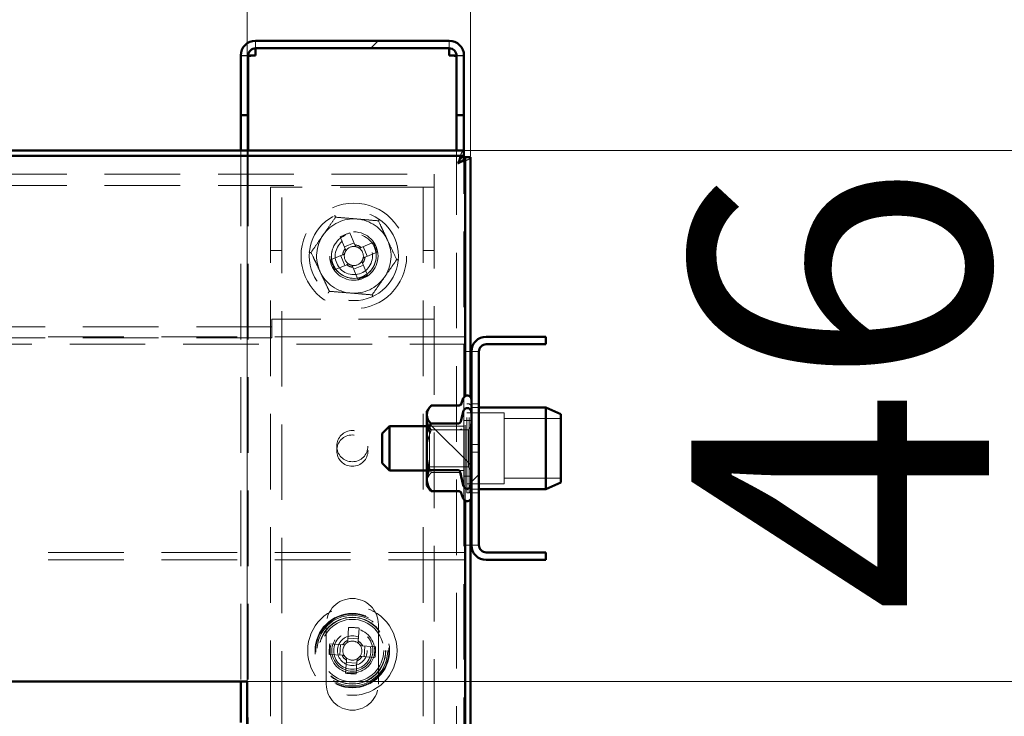
# Paper-space layout '3' of a CAD drawing. Units: millimetres. Extents: x 19 to 415, y -20 to 290.
# Drawn here: x 381 to 397, y 236 to 248 of the extents above; entities that cross this region are included whole.
import ezdxf

# ---------------------------------------------------------------- set-up
doc = ezdxf.new("R2010")
doc.units = ezdxf.units.MM
doc.linetypes.add('HIDDEN', pattern=[1.905, 1.27, -0.635])
doc.styles.add('SLDTEXTSTYLE1', font='TXT', dxfattribs={"width": 0.7})
doc.dimstyles.new('SLDDIMSTYLE0', dxfattribs={"dimtxt": 5, "dimasz": 4, "dimexe": 0, "dimexo": 0.0625, "dimgap": 1.25, "dimtad": 2, "dimdec": 0, "dimlfac": 8, "dimrnd": 1e-09, "dimzin": 12, "dimdsep": 46, "dimtxsty": 'SLDTEXTSTYLE1', "dimsah": 1, "dimcen": 0.09, "dimadec": 0, "dimazin": 3, "dimtfac": 1, "dimtdec": 3, "dimtofl": 0, "dimtmove": 0, "dimatfit": 3, "dimfxl": 0, "dimfrac": 2, "dimtolj": 1, "dimtzin": 12, "dimarcsym": 0})
doc.dimstyles.new('SLDDIMSTYLE1', dxfattribs={"dimtxt": 5, "dimasz": 4, "dimexe": 0, "dimexo": 0.0625, "dimgap": 1.25, "dimtad": 2, "dimdec": 0, "dimlfac": 8, "dimrnd": 1e-09, "dimzin": 12, "dimdsep": 46, "dimtxsty": 'SLDTEXTSTYLE1', "dimsah": 1, "dimcen": 0.09, "dimadec": 0, "dimazin": 3, "dimtfac": 1, "dimtdec": 3, "dimtmove": 0, "dimatfit": 0, "dimfxl": 0, "dimfrac": 2, "dimtolj": 1, "dimtzin": 12, "dimarcsym": 0})

# ---------------------------------------------------------------- blocks, each defined once
blk = doc.blocks.new('_D_66')
at = {"color": 7, "linetype": 'Continuous', "lineweight": 0}
for p, q in [((328.407, 245.554), (328.407, 269.201)), ((388.245, 245.554), (388.245, 269.201)), ((328.407, 268.201), (388.245, 268.201))]:
    blk.add_line(p, q, dxfattribs=at)
at = {"color": 7, "linetype": 'Continuous', "lineweight": 18}
for points in [[(328.407, 268.201), (332.407, 267.201), (332.407, 269.201)], [(388.245, 268.201), (384.245, 269.201), (384.245, 267.201)]]:
    blk.add_solid(points, dxfattribs=at)
at = {"color": 7, "linetype": 'Continuous', "lineweight": 18, "insert": (354.854, 274.646), "char_height": 5, "attachment_point": 1, "style": 'SLDTEXTSTYLE1'}
blk.add_mtext('479', dxfattribs=at)
blk = doc.blocks.new('_D_67')
at = {"color": 7, "linetype": 'Continuous', "lineweight": 0}
for p, q in [((388.145, 245.654), (408.76, 245.654)), ((407.76, 204.567), (407.76, 245.654)), ((388.145, 204.567), (408.76, 204.567))]:
    blk.add_line(p, q, dxfattribs=at)
at = {"color": 7, "linetype": 'Continuous', "lineweight": 18}
for points in [[(407.76, 245.654), (406.76, 241.654), (408.76, 241.654)], [(407.76, 204.567), (408.76, 208.567), (406.76, 208.567)]]:
    blk.add_solid(points, dxfattribs=at)
at = {"color": 7, "linetype": 'Continuous', "lineweight": 18, "insert": (401.315, 220.53), "char_height": 5, "attachment_point": 1, "rotation": 90, "style": 'SLDTEXTSTYLE1'}
blk.add_mtext('329', dxfattribs=at)
blk = doc.blocks.new('_D_69')
at = {"color": 7, "linetype": 'Continuous', "lineweight": 0}
for p, q in [((363.87, 236.739), (363.87, 254.673)), ((384.495, 236.739), (384.495, 254.673)), ((363.87, 253.673), (384.495, 253.673))]:
    blk.add_line(p, q, dxfattribs=at)
at = {"color": 7, "linetype": 'Continuous', "lineweight": 18}
for points in [[(363.87, 253.673), (367.87, 252.673), (367.87, 254.673)], [(384.495, 253.673), (380.495, 254.673), (380.495, 252.673)]]:
    blk.add_solid(points, dxfattribs=at)
at = {"color": 7, "linetype": 'Continuous', "lineweight": 18, "insert": (370.095, 260.118), "char_height": 5, "attachment_point": 1, "style": 'SLDTEXTSTYLE1'}
blk.add_mtext('165', dxfattribs=at)
blk = doc.blocks.new('_D_70')
at = {"color": 7, "linetype": 'Continuous', "lineweight": 0}
for p, q in [((398.396, 236.729), (398.396, 244.278)), ((384.505, 236.729), (399.396, 236.729)), ((398.396, 230.979), (398.396, 236.729)), ((384.505, 230.979), (399.396, 230.979)), ((398.396, 230.979), (398.396, 225.979))]:
    blk.add_line(p, q, dxfattribs=at)
at = {"color": 7, "linetype": 'Continuous', "lineweight": 18}
for points in [[(398.396, 236.729), (399.396, 240.729), (397.396, 240.729)], [(398.396, 230.979), (397.396, 226.979), (399.396, 226.979)]]:
    blk.add_solid(points, dxfattribs=at)
at = {"color": 7, "linetype": 'Continuous', "lineweight": 18, "insert": (391.951, 237.875), "char_height": 5, "attachment_point": 1, "rotation": 90, "style": 'SLDTEXTSTYLE1'}
blk.add_mtext('46', dxfattribs=at)

psp = doc.layouts.new('3')

# ---------------------------------------------------------------- hatches: boundary and pattern name
at = {"linetype": 'Continuous', "lineweight": 18}
h = psp.add_hatch(dxfattribs=at)
h.set_pattern_fill('ANSI32', angle=3e-322, style=0)
edge = h.paths.add_edge_path(flags=0)
edge.add_line((388.01, 246.25), (388.135, 246.25))
edge.add_line((388.135, 246.25), (388.135, 247.25))
edge.add_arc((387.885, 247.25), 0.25, 0, 90)
edge.add_line((387.885, 247.5), (384.635, 247.5))
edge.add_arc((384.635, 247.25), 0.25, 90, 180)
edge.add_line((384.385, 247.25), (384.385, 246.25))
edge.add_line((384.385, 246.25), (384.51, 246.25))
edge.add_line((384.51, 246.25), (384.51, 247.25))
edge.add_arc((384.635, 247.25), 0.125, 90, 180, ccw=False)
edge.add_line((384.635, 247.375), (387.885, 247.375))
edge.add_arc((387.885, 247.25), 0.125, 0, 90, ccw=False)
edge.add_line((388.01, 247.25), (388.01, 246.25))
h = psp.add_hatch(dxfattribs=at)
h.set_pattern_fill('ANSI32', angle=3e-322, style=0)
edge = h.paths.add_edge_path(flags=0)
edge.add_line((389.51, 238.775), (389.51, 238.9))
edge.add_line((389.51, 238.9), (388.51, 238.9))
edge.add_arc((388.51, 239.025), 0.125, 180, 270, ccw=False)
edge.add_line((388.385, 239.025), (388.385, 242.275))
edge.add_arc((388.51, 242.275), 0.125, 90, 180, ccw=False)
edge.add_line((388.51, 242.4), (389.51, 242.4))
edge.add_line((389.51, 242.4), (389.51, 242.525))
edge.add_line((389.51, 242.525), (388.51, 242.525))
edge.add_arc((388.51, 242.275), 0.25, 90, 180)
edge.add_line((388.26, 242.275), (388.26, 239.025))
edge.add_arc((388.51, 239.025), 0.25, 180, 270)
edge.add_line((388.51, 238.775), (389.51, 238.775))
h = psp.add_hatch(dxfattribs=at)
h.set_pattern_fill('ANSI31', angle=90, style=0)
edge = h.paths.add_edge_path(flags=0)
edge.add_spline(control_points=[(388.123, 241.266), (388.108, 241.212), (388.095, 241.158), (388.083, 241.103)], knot_values=[0.000177, 0.000177, 0.000177, 0.000177, 0.001512, 0.001512, 0.001512, 0.001512], weights=[1, 1, 1, 1], degree=3, periodic=0)
edge.add_spline(control_points=[(388.083, 241.103), (388.081, 241.098), (388.079, 241.093), (388.077, 241.089), (388.074, 241.084), (388.07, 241.08), (388.066, 241.077), (388.062, 241.074), (388.058, 241.072), (388.053, 241.07), (388.05, 241.069), (388.046, 241.069), (388.042, 241.069)], knot_values=[0, 0, 0, 0, 0.000125, 0.000125, 0.000125, 0.000252, 0.000252, 0.000252, 0.000368, 0.000368, 0.000368, 0.000462, 0.000462, 0.000462, 0.000462], weights=[1, 1, 1, 1, 1, 1, 1, 1, 1, 1, 1, 1, 1], degree=3, periodic=0)
edge.add_line((388.042, 241.069), (387.576, 241.069))
edge.add_spline(control_points=[(387.576, 241.069), (387.552, 241.017), (387.53, 240.963), (387.513, 240.909), (387.512, 240.906), (387.511, 240.904), (387.51, 240.902)], knot_values=[0.000205, 0.000205, 0.000205, 0.000205, 0.001582, 0.001582, 0.001582, 0.001639, 0.001639, 0.001639, 0.001639], weights=[1, 1, 1, 1, 1, 1, 1], degree=3, periodic=0)
edge.add_line((387.51, 240.902), (387.51, 240.398))
edge.add_spline(control_points=[(387.51, 240.398), (387.522, 240.359), (387.537, 240.321), (387.552, 240.284)], knot_values=[0.00217, 0.00217, 0.00217, 0.00217, 0.003152, 0.003152, 0.003152, 0.003152], weights=[1, 1, 1, 1], degree=3, periodic=0)
edge.add_line((387.552, 240.284), (388.031, 240.284))
edge.add_spline(control_points=[(388.031, 240.284), (388.035, 240.284), (388.04, 240.283), (388.044, 240.282), (388.048, 240.28), (388.051, 240.278), (388.055, 240.276), (388.058, 240.273), (388.061, 240.27), (388.063, 240.266), (388.066, 240.262), (388.068, 240.258), (388.07, 240.253), (388.071, 240.251), (388.071, 240.249), (388.072, 240.247)], knot_values=[0, 0, 0, 0, 0.000101, 0.000101, 0.000101, 0.000202, 0.000202, 0.000202, 0.000304, 0.000304, 0.000304, 0.00042, 0.00042, 0.00042, 0.000472, 0.000472, 0.000472, 0.000472], weights=[1, 1, 1, 1, 1, 1, 1, 1, 1, 1, 1, 1, 1, 1, 1, 1], degree=3, periodic=0)
edge.add_spline(control_points=[(388.072, 240.247), (388.087, 240.175), (388.104, 240.104), (388.123, 240.033)], knot_values=[0.008376, 0.008376, 0.008376, 0.008376, 0.010109, 0.010109, 0.010109, 0.010109], weights=[1, 1, 1, 1], degree=3, periodic=0)
edge.add_spline(control_points=[(388.123, 240.033), (388.126, 240.022), (388.131, 240.011), (388.138, 240.001), (388.142, 239.994), (388.148, 239.988), (388.155, 239.983), (388.16, 239.979), (388.166, 239.976), (388.173, 239.974), (388.179, 239.972), (388.186, 239.971), (388.193, 239.971), (388.199, 239.972), (388.205, 239.973), (388.211, 239.976), (388.217, 239.978), (388.222, 239.981), (388.227, 239.985), (388.234, 239.991), (388.24, 239.998), (388.244, 240.005), (388.25, 240.015), (388.255, 240.027), (388.257, 240.038), (388.259, 240.047), (388.26, 240.057), (388.26, 240.067)], knot_values=[0.000001, 0.000001, 0.000001, 0.000001, 0.000288, 0.000288, 0.000288, 0.000482, 0.000482, 0.000482, 0.000644, 0.000644, 0.000644, 0.000808, 0.000808, 0.000808, 0.000954, 0.000954, 0.000954, 0.001104, 0.001104, 0.001104, 0.001314, 0.001314, 0.001314, 0.001592, 0.001592, 0.001592, 0.001825, 0.001825, 0.001825, 0.001825], weights=[1, 1, 1, 1, 1, 1, 1, 1, 1, 1, 1, 1, 1, 1, 1, 1, 1, 1, 1, 1, 1, 1, 1, 1, 1, 1, 1, 1], degree=3, periodic=0)
edge.add_line((388.26, 240.067), (388.26, 241.233))
edge.add_spline(control_points=[(388.26, 241.233), (388.26, 241.246), (388.258, 241.26), (388.254, 241.273), (388.251, 241.282), (388.246, 241.292), (388.24, 241.3), (388.235, 241.307), (388.23, 241.313), (388.223, 241.317), (388.217, 241.321), (388.211, 241.324), (388.205, 241.326), (388.198, 241.328), (388.191, 241.329), (388.185, 241.328), (388.178, 241.328), (388.172, 241.326), (388.167, 241.323), (388.161, 241.321), (388.156, 241.317), (388.151, 241.313), (388.144, 241.307), (388.138, 241.3), (388.134, 241.293), (388.129, 241.284), (388.125, 241.275), (388.123, 241.266)], knot_values=[0.001928, 0.001928, 0.001928, 0.001928, 0.002254, 0.002254, 0.002254, 0.002502, 0.002502, 0.002502, 0.002697, 0.002697, 0.002697, 0.002858, 0.002858, 0.002858, 0.00302, 0.00302, 0.00302, 0.003167, 0.003167, 0.003167, 0.003317, 0.003317, 0.003317, 0.003531, 0.003531, 0.003531, 0.00376, 0.00376, 0.00376, 0.00376], weights=[1, 1, 1, 1, 1, 1, 1, 1, 1, 1, 1, 1, 1, 1, 1, 1, 1, 1, 1, 1, 1, 1, 1, 1, 1, 1, 1, 1], degree=3, periodic=0)

# ---------------------------------------------------------------- linework, layer by layer
at = {"color": 7, "linetype": 'Continuous', "lineweight": 50}
for p, q in [((387.885, 247.5), (384.635, 247.5)), ((384.385, 246.25), (384.385, 247.25)), ((384.51, 246.25), (384.51, 247.25)), ((387.885, 247.375), (384.635, 247.375)), ((384.635, 247.375), (384.635, 247.25)), ((387.885, 247.25), (387.885, 247.375)), ((388.01, 246.25), (388.01, 247.25)), ((388.135, 246.25), (388.135, 247.25)), ((384.51, 246.25), (384.385, 246.25)), ((384.385, 246.25), (384.385, 246.249)), ((384.51, 246.249), (384.385, 246.249)), ((384.385, 246.249), (384.385, 245.654)), ((384.51, 246.25), (384.51, 246.249)), ((384.51, 246.249), (384.51, 245.654)), ((388.135, 246.25), (388.01, 246.25)), ((388.01, 246.249), (388.01, 246.25)), ((388.135, 246.249), (388.01, 246.249)), ((388.01, 245.654), (388.01, 246.249)), ((388.135, 246.249), (388.135, 246.25)), ((388.135, 245.507), (388.135, 246.249)), ((388.135, 245.654), (328.517, 245.654)), ((388.135, 245.567), (388.135, 245.654)), ((388.135, 245.567), (328.517, 245.567)), ((388.157, 245.544), (388.245, 245.544)), ((388.157, 241.529), (388.157, 245.544)), ((388.245, 241.511), (388.245, 245.544)), ((389.51, 242.525), (388.51, 242.525)), ((389.51, 242.525), (389.51, 242.4)), ((388.245, 242.275), (388.26, 242.275)), ((388.26, 242.275), (388.26, 239.025)), ((388.385, 242.275), (388.385, 239.025)), ((389.51, 242.4), (388.51, 242.4)), ((388.123, 241.491), (388.082, 241.378)), ((387.564, 241.344), (387.51, 241.275)), ((387.51, 241.275), (387.51, 241.213)), ((388.046, 241.369), (387.585, 241.369)), ((389.51, 241.337), (388.385, 241.337)), ((389.76, 241.226), (389.51, 241.337)), ((389.51, 240.104), (389.51, 241.337)), ((387.51, 241.213), (387.51, 240.902)), ((388.123, 241.266), (388.083, 241.103)), ((388.26, 241.233), (388.26, 240.067)), ((389.76, 241.226), (389.76, 240.192)), ((386.885, 241.025), (386.76, 240.9)), ((387.51, 241.025), (386.885, 241.025)), ((386.885, 240.275), (386.885, 241.025)), ((387.576, 241.069), (388.042, 241.069)), ((386.76, 240.4), (386.76, 240.9)), ((387.51, 240.902), (387.51, 240.398)), ((386.76, 240.4), (386.885, 240.275)), ((387.552, 240.284), (387.51, 240.398)), ((387.51, 240.398), (387.51, 240.134)), ((388.031, 240.284), (387.552, 240.284)), ((386.885, 240.275), (387.51, 240.275)), ((387.51, 240.134), (387.51, 240.025)), ((388.072, 240.247), (388.123, 240.033)), ((389.76, 240.192), (389.76, 240.074)), ((387.51, 240.025), (387.564, 239.955)), ((387.585, 239.93), (387.566, 239.957)), ((388.385, 239.962), (389.51, 239.962)), ((389.51, 239.962), (389.51, 240.104)), ((389.51, 239.962), (389.76, 240.074)), ((388.046, 239.93), (387.585, 239.93)), ((388.09, 239.899), (388.123, 239.809)), ((388.245, 204.676), (388.245, 239.789)), ((388.157, 204.676), (388.157, 239.77)), ((388.26, 239.025), (388.245, 239.025)), ((388.51, 238.9), (389.51, 238.9)), ((389.51, 238.9), (389.51, 238.775)), ((388.51, 238.775), (389.51, 238.775)), ((363.87, 236.729), (384.495, 236.729)), ((384.385, 236.729), (384.385, 236.042)), ((384.495, 236.729), (384.495, 230.979))]:
    psp.add_line(p, q, dxfattribs=at)
at = {"color": 7, "linetype": 'HIDDEN', "lineweight": 18}
for p, q in [((384.635, 247.375), (384.635, 247.5)), ((387.885, 247.375), (387.885, 247.5)), ((384.385, 247.25), (384.51, 247.25)), ((384.385, 247.249), (384.51, 247.249)), ((388.135, 247.25), (388.01, 247.25)), ((388.135, 247.249), (388.01, 247.249)), ((384.385, 245.654), (384.385, 236.729)), ((384.51, 245.654), (384.51, 204.567)), ((388.01, 204.567), (388.01, 245.654)), ((388.135, 241.119), (388.135, 245.507)), ((328.76, 245.257), (387.635, 245.257)), ((387.635, 245.257), (387.635, 244.944)), ((328.76, 245.069), (387.635, 245.069)), ((384.885, 245.038), (384.885, 204.567)), ((384.885, 245.038), (385.198, 245.038)), ((385.073, 136.913), (385.073, 245.038)), ((387.323, 245.038), (385.198, 245.038)), ((387.323, 245.038), (387.635, 245.038)), ((387.448, 245.038), (387.448, 136.913)), ((387.635, 244.944), (387.635, 242.819)), ((386.303, 244.07), (386.219, 244.273)), ((386.055, 244.205), (386.139, 244.002)), ((386.29, 244.103), (386.126, 244.035)), ((386.608, 244.112), (386.406, 244.028)), ((384.885, 243.976), (385.073, 243.976)), ((386.507, 243.878), (386.439, 244.042)), ((386.474, 243.864), (386.676, 243.948)), ((387.448, 243.976), (387.635, 243.976)), ((386.097, 243.9), (385.894, 243.816)), ((386.064, 243.886), (386.132, 243.722)), ((386.515, 243.559), (386.431, 243.761)), ((385.962, 243.652), (386.165, 243.736)), ((386.267, 243.693), (386.352, 243.491)), ((386.281, 243.66), (386.445, 243.728)), ((387.635, 242.819), (384.91, 242.819)), ((384.91, 242.819), (384.91, 242.507)), ((387.635, 242.819), (387.635, 204.567)), ((384.91, 242.694), (340.86, 242.694)), ((388.135, 242.525), (337.698, 242.525)), ((384.91, 242.507), (340.86, 242.507)), ((337.698, 242.4), (388.135, 242.4)), ((388.135, 242.275), (388.245, 242.275)), ((388.385, 242.275), (388.26, 242.275)), ((388.157, 239.77), (388.157, 241.529)), ((388.245, 239.789), (388.245, 241.511)), ((388.083, 241.381), (388.082, 241.377)), ((388.083, 241.38), (388.092, 241.403)), ((388.185, 239.9), (388.185, 241.4)), ((388.223, 241.4), (388.185, 241.4)), ((388.223, 239.9), (388.223, 241.4)), ((388.26, 241.362), (388.223, 241.4)), ((388.385, 241.4), (388.26, 241.4)), ((388.385, 241.337), (388.26, 241.337)), ((388.135, 240.181), (388.135, 241.119)), ((388.26, 241.119), (388.135, 241.119)), ((388.81, 241.244), (388.185, 241.244)), ((388.81, 240.056), (388.81, 241.244)), ((389.76, 241.15), (388.81, 241.15)), ((387.554, 240.962), (387.51, 241.025)), ((388.135, 241.025), (387.51, 241.025)), ((387.554, 240.962), (387.554, 240.337)), ((388.213, 240.962), (387.554, 240.962)), ((388.046, 240.962), (387.585, 240.962)), ((388.257, 241.025), (388.213, 240.962)), ((388.213, 240.392), (388.213, 240.962)), ((388.257, 240.275), (388.257, 241.025)), ((388.26, 241.025), (388.257, 241.025)), ((388.385, 240.712), (388.26, 240.712)), ((388.26, 240.587), (388.385, 240.587)), ((387.51, 240.275), (387.554, 240.337)), ((387.554, 240.337), (388.213, 240.337)), ((388.213, 240.337), (388.213, 240.392)), ((388.213, 240.337), (388.257, 240.275)), ((387.51, 240.275), (388.135, 240.275)), ((388.046, 240.242), (387.585, 240.242)), ((388.135, 204.714), (388.135, 240.181)), ((388.135, 240.181), (388.26, 240.181)), ((388.257, 240.275), (388.26, 240.275)), ((388.81, 240.15), (389.76, 240.15)), ((388.185, 240.056), (388.81, 240.056)), ((388.26, 239.962), (388.385, 239.962)), ((388.082, 239.922), (388.09, 239.899)), ((388.185, 239.9), (388.223, 239.9)), ((388.223, 239.9), (388.26, 239.937)), ((388.26, 239.9), (388.385, 239.9)), ((388.245, 239.025), (388.135, 239.025)), ((388.385, 239.025), (388.26, 239.025)), ((388.135, 238.9), (337.698, 238.9)), ((388.135, 238.775), (337.698, 238.775)), ((385.823, 237.688), (385.823, 236.688)), ((386.197, 237.641), (386.183, 237.422)), ((386.698, 236.688), (386.698, 237.688)), ((386.36, 237.411), (386.374, 237.63)), ((386.099, 237.349), (385.88, 237.363)), ((386.063, 237.351), (386.052, 237.174)), ((386.362, 237.447), (386.185, 237.458)), ((386.652, 237.313), (386.433, 237.328)), ((386.457, 237.148), (386.469, 237.325)), ((385.869, 237.186), (386.088, 237.172)), ((386.422, 237.15), (386.64, 237.136)), ((386.161, 237.089), (386.147, 236.87)), ((386.159, 237.053), (386.336, 237.041)), ((386.324, 236.858), (386.338, 237.077))]:
    psp.add_line(p, q, dxfattribs=at)
for centre, radius in [((386.285, 243.882), 0.887), ((386.285, 243.882), 0.75), ((386.285, 243.882), 0.406), ((386.285, 243.882), 0.375), ((386.285, 243.882), 0.313), ((386.26, 240.687), 0.262), ((386.26, 240.612), 0.263), ((386.26, 237.25), 0.75), ((386.26, 237.25), 0.625), ((386.26, 237.25), 0.614), ((386.26, 237.25), 0.594), ((386.26, 237.25), 0.562), ((386.26, 237.25), 0.558), ((386.26, 237.25), 0.526), ((386.26, 237.25), 0.375), ((386.26, 237.25), 0.344), ((386.26, 237.25), 0.313), ((386.26, 237.25), 0.25)]:
    psp.add_circle(centre, radius, dxfattribs=at)
at = {"color": 7, "linetype": 'Continuous', "lineweight": 50}
for centre, radius, start, end in [((384.635, 247.25), 0.25, 90, 180), ((387.885, 247.25), 0.25, 0, 90), ((384.635, 247.25), 0.125, 90, 180), ((387.885, 247.25), 0.125, 0, 90), ((388.51, 242.275), 0.25, 90, 180), ((388.51, 242.275), 0.125, 90, 180), ((388.19, 241.466), 0.0709, 360, 160), ((388.19, 239.833), 0.0709, 200, 0), ((388.51, 239.025), 0.25, 180, 270), ((388.51, 239.025), 0.125, 180, 270)]:
    psp.add_arc(centre, radius, start, end, dxfattribs=at)
at = {"color": 7, "linetype": 'HIDDEN', "lineweight": 18}
for centre, radius, start, end in [((386.285, 243.882), 0.625, 85.1763, 145.1763), ((386.285, 243.882), 0.625, 25.1763, 85.1763), ((387.197, 241.683), 2.768, 110.6852, 114.3601), ((386.285, 243.882), 0.625, 145.1763, 205.1763), ((386.285, 243.882), 0.375, 112.5227, 205.1763), ((384.087, 242.97), 2.768, 20.6852, 24.3601), ((386.285, 243.882), 0.625, 325.1763, 25.1763), ((386.285, 243.882), 0.375, 205.1763, 22.5227), ((386.285, 243.882), 0.189, 140.4816, 174.5638), ((386.285, 243.882), 0.16, 146.197, 168.8484), ((386.285, 243.882), 0.16, 78.8484, 146.197), ((386.285, 243.882), 0.189, 50.4816, 84.5638), ((386.285, 243.882), 0.16, 56.197, 78.8484), ((386.285, 243.882), 0.16, 348.8484, 56.197), ((388.484, 244.793), 2.768, 200.6852, 204.3601), ((386.285, 243.882), 0.16, 168.8484, 236.197), ((386.285, 243.882), 0.16, 258.8484, 326.197), ((386.285, 243.882), 0.16, 326.197, 348.8484), ((386.285, 243.882), 0.189, 320.4816, 354.5638), ((386.285, 243.882), 0.625, 205.1763, 265.1763), ((386.285, 243.882), 0.189, 230.4816, 264.5638), ((386.285, 243.882), 0.16, 236.197, 258.8484), ((386.285, 243.882), 0.625, 265.1763, 325.1763), ((385.374, 246.08), 2.768, 290.6852, 294.3601), ((386.26, 237.688), 0.438, 0, 180), ((386.107, 234.875), 2.768, 84.4683, 88.1431), ((388.635, 237.096), 2.768, 174.4683, 178.1431), ((386.26, 237.25), 0.189, 114.2646, 148.3468), ((386.26, 237.25), 0.16, 142.6314, 209.98), ((386.26, 237.25), 0.16, 119.98, 142.6314), ((386.26, 237.25), 0.16, 52.6314, 119.98), ((386.26, 237.25), 0.16, 29.98, 52.6314), ((386.26, 237.25), 0.189, 24.2646, 58.3468), ((386.26, 237.25), 0.16, 322.6314, 29.98), ((383.885, 237.403), 2.768, 354.4683, 358.1431), ((386.26, 237.25), 0.189, 204.2646, 238.3468), ((386.26, 237.25), 0.16, 209.98, 232.6314), ((386.26, 237.25), 0.189, 294.2646, 328.3468), ((386.26, 237.25), 0.16, 299.98, 322.6314), ((386.26, 237.25), 0.16, 232.6314, 299.98), ((386.414, 239.625), 2.768, 264.4683, 268.1431), ((386.26, 236.688), 0.438, 180, 0)]:
    psp.add_arc(centre, radius, start, end, dxfattribs=at)
for points, knots in [([(384.51, 247.249), (384.506, 247.249), (384.486, 247.249), (384.458, 247.249), (384.426, 247.249), (384.403, 247.249), (384.388, 247.249), (384.386, 247.249), (384.385, 247.249)], [0, 0, 0, 0, 0.0592, 0.24736, 0.43552, 0.62368, 0.81184, 1, 1, 1, 1]), ([(388.135, 247.249), (388.134, 247.249), (388.133, 247.249), (388.118, 247.249), (388.095, 247.249), (388.063, 247.249), (388.034, 247.249), (388.015, 247.249), (388.011, 247.249)], [0, 0, 0, 0, 0.18816, 0.37632, 0.56448, 0.75264, 0.9408, 1, 1, 1, 1]), ([(388.032, 245.442), (388.04, 245.467), (388.055, 245.517), (388.078, 245.582), (388.102, 245.631), (388.12, 245.652), (388.132, 245.654), (388.135, 245.654)], [0, 0, 0, 0, 0.224684, 0.449416, 0.674148, 0.89888, 1, 1, 1, 1]), ([(388.245, 245.544), (388.242, 245.537), (388.237, 245.521), (388.197, 245.498), (388.138, 245.475), (388.079, 245.456), (388.043, 245.445), (388.032, 245.442)], [0, 0, 0, 0, 0.224684, 0.449416, 0.674148, 0.89888, 1, 1, 1, 1]), ([(385.566, 243.943), (385.6, 243.991), (385.667, 244.087), (385.77, 244.236), (385.874, 244.385), (385.944, 244.485), (385.978, 244.535)], [0, 0, 0, 0, 0.246127, 0.492132, 0.745998, 1, 1, 1, 1]), ([(385.978, 244.535), (385.978, 244.535), (385.978, 244.536), (385.974, 244.544), (385.969, 244.554), (385.965, 244.563), (385.963, 244.568), (385.963, 244.568)], [0, 0, 0, 0, 0.236184, 0.471397, 0.732465, 0.992086, 1, 1, 1, 1]), ([(385.978, 244.535), (386.037, 244.53), (386.154, 244.52), (386.334, 244.505), (386.516, 244.49), (386.637, 244.479), (386.698, 244.474)], [0, 0, 0, 0, 0.246127, 0.492132, 0.745998, 1, 1, 1, 1]), ([(386.698, 244.474), (386.698, 244.475), (386.698, 244.476), (386.703, 244.482), (386.71, 244.492), (386.715, 244.5), (386.718, 244.504), (386.718, 244.504)], [0, 0, 0, 0, 0.236184, 0.471397, 0.732465, 0.992086, 1, 1, 1, 1]), ([(386.698, 244.474), (386.723, 244.421), (386.773, 244.315), (386.849, 244.151), (386.927, 243.986), (386.979, 243.876), (387.005, 243.821)], [0, 0, 0, 0, 0.246127, 0.492132, 0.745998, 1, 1, 1, 1]), ([(386.737, 244.391), (386.755, 244.352), (386.793, 244.272), (386.831, 244.189), (386.851, 244.148)], [0, 0, 0, 0, 0.494763, 1, 1, 1, 1]), ([(385.53, 243.946), (385.53, 243.946), (385.535, 243.945), (385.545, 243.944), (385.557, 243.943), (385.565, 243.943), (385.566, 243.943), (385.566, 243.943)], [0, 0, 0, 0, 0.007914, 0.267535, 0.528603, 0.763816, 1, 1, 1, 1]), ([(385.873, 243.289), (385.848, 243.343), (385.798, 243.449), (385.721, 243.613), (385.644, 243.778), (385.592, 243.888), (385.566, 243.943)], [0, 0, 0, 0, 0.246127, 0.492132, 0.745998, 1, 1, 1, 1]), ([(386.139, 244.002), (386.14, 244.001), (386.144, 243.992), (386.148, 243.981), (386.152, 243.972), (386.152, 243.971)], [0, 0, 0, 0, 0.112771, 0.941791, 1, 1, 1, 1]), ([(386.316, 244.039), (386.316, 244.04), (386.312, 244.049), (386.308, 244.06), (386.304, 244.069), (386.303, 244.07)], [0, 0, 0, 0, 0.058209, 0.887229, 1, 1, 1, 1]), ([(386.406, 244.028), (386.405, 244.027), (386.395, 244.023), (386.385, 244.019), (386.375, 244.015), (386.374, 244.015)], [0, 0, 0, 0, 0.1127706, 0.9417909, 1, 1, 1, 1]), ([(385.605, 243.859), (385.624, 243.82), (385.661, 243.74), (385.7, 243.658), (385.72, 243.616)], [0, 0, 0, 0, 0.494763, 1, 1, 1, 1]), ([(386.128, 243.913), (386.128, 243.913), (386.118, 243.909), (386.108, 243.904), (386.098, 243.9), (386.097, 243.9)], [0, 0, 0, 0, 0.058209, 0.887229, 1, 1, 1, 1]), ([(386.431, 243.761), (386.431, 243.763), (386.427, 243.772), (386.423, 243.783), (386.419, 243.792), (386.418, 243.793)], [0, 0, 0, 0, 0.112771, 0.941791, 1, 1, 1, 1]), ([(386.442, 243.851), (386.443, 243.851), (386.453, 243.855), (386.463, 243.859), (386.473, 243.863), (386.474, 243.864)], [0, 0, 0, 0, 0.058209, 0.887229, 1, 1, 1, 1]), ([(387.005, 243.821), (386.971, 243.773), (386.904, 243.676), (386.801, 243.528), (386.696, 243.378), (386.627, 243.279), (386.592, 243.229)], [0, 0, 0, 0, 0.246127, 0.492132, 0.745998, 1, 1, 1, 1]), ([(387.005, 243.821), (387.005, 243.821), (387.006, 243.821), (387.014, 243.82), (387.026, 243.819), (387.036, 243.819), (387.041, 243.818), (387.041, 243.818)], [0, 0, 0, 0, 0.236184, 0.471397, 0.732465, 0.992086, 1, 1, 1, 1]), ([(386.165, 243.736), (386.166, 243.736), (386.176, 243.74), (386.186, 243.745), (386.196, 243.749), (386.196, 243.749)], [0, 0, 0, 0, 0.112771, 0.941791, 1, 1, 1, 1]), ([(386.254, 243.725), (386.255, 243.724), (386.259, 243.715), (386.263, 243.704), (386.267, 243.695), (386.267, 243.693)], [0, 0, 0, 0, 0.058209, 0.887229, 1, 1, 1, 1]), ([(385.743, 243.566), (385.764, 243.521), (385.807, 243.431), (385.85, 243.34), (385.872, 243.293), (385.873, 243.289)], [0, 0, 0, 0, 0.474083, 0.959674, 1, 1, 1, 1]), ([(385.852, 243.259), (385.853, 243.26), (385.856, 243.264), (385.861, 243.272), (385.868, 243.281), (385.872, 243.288), (385.873, 243.289), (385.873, 243.289)], [0, 0, 0, 0, 0.007914, 0.267535, 0.528603, 0.763816, 1, 1, 1, 1]), ([(386.592, 243.229), (386.534, 243.234), (386.417, 243.244), (386.237, 243.259), (386.055, 243.274), (385.934, 243.284), (385.873, 243.289)], [0, 0, 0, 0, 0.246127, 0.492132, 0.745998, 1, 1, 1, 1]), ([(386.608, 243.196), (386.608, 243.196), (386.606, 243.201), (386.601, 243.21), (386.597, 243.22), (386.593, 243.227), (386.593, 243.228), (386.592, 243.229)], [0, 0, 0, 0, 0.007914, 0.267535, 0.528603, 0.763816, 1, 1, 1, 1]), ([(387.585, 241.369), (387.574, 241.352), (387.548, 241.311), (387.517, 241.243), (387.513, 241.192), (387.51, 241.166)], [0, 0, 0, 0, 0.262707, 0.627492, 1, 1, 1, 1]), ([(388.09, 241.401), (388.091, 241.402), (388.092, 241.404), (388.093, 241.406), (388.093, 241.406)], [0, 0, 0, 0, 0.9150106, 1, 1, 1, 1]), ([(387.51, 241.166), (387.511, 241.155), (387.512, 241.117), (387.532, 241.05), (387.564, 240.993), (387.584, 240.964), (387.585, 240.962)], [0, 0, 0, 0, 0.148154, 0.552, 0.965648, 1, 1, 1, 1]), ([(387.51, 240.602), (387.513, 240.651), (387.518, 240.75), (387.551, 240.869), (387.577, 240.939), (387.585, 240.962)], [0, 0, 0, 0, 0.3954703, 0.8019748, 1, 1, 1, 1]), ([(388.046, 240.962), (388.051, 240.962), (388.061, 240.962), (388.074, 240.966), (388.086, 240.971), (388.091, 240.975), (388.093, 240.978), (388.093, 240.978)], [0, 0, 0, 0, 0.236184, 0.471397, 0.732465, 0.992086, 1, 1, 1, 1]), ([(387.585, 240.242), (387.567, 240.294), (387.539, 240.372), (387.518, 240.48), (387.511, 240.549), (387.511, 240.589), (387.51, 240.602)], [0, 0, 0, 0, 0.442698, 0.669585, 0.896395, 1, 1, 1, 1]), ([(387.51, 240.086), (387.513, 240.107), (387.518, 240.15), (387.551, 240.202), (387.577, 240.232), (387.585, 240.242)], [0, 0, 0, 0, 0.3954703, 0.8019748, 1, 1, 1, 1]), ([(388.093, 240.222), (388.093, 240.222), (388.091, 240.225), (388.086, 240.23), (388.074, 240.237), (388.061, 240.241), (388.051, 240.242), (388.046, 240.242)], [0, 0, 0, 0, 0.007914, 0.267535, 0.528603, 0.763816, 1, 1, 1, 1]), ([(387.566, 239.957), (387.555, 239.97), (387.535, 239.995), (387.519, 240.033), (387.511, 240.063), (387.511, 240.081), (387.51, 240.086)], [0, 0, 0, 0, 0.325886, 0.600329, 0.87468, 1, 1, 1, 1]), ([(388.092, 239.896), (388.088, 239.905), (388.084, 239.914), (388.081, 239.923), (388.081, 239.923)], [0, 0, 0, 0, 0.967279, 1, 1, 1, 1]), ([(386.133, 237.347), (386.133, 237.347), (386.122, 237.348), (386.111, 237.348), (386.101, 237.349), (386.099, 237.349)], [0, 0, 0, 0, 0.058209, 0.887229, 1, 1, 1, 1]), ([(386.183, 237.422), (386.183, 237.421), (386.182, 237.411), (386.181, 237.399), (386.18, 237.389), (386.18, 237.388)], [0, 0, 0, 0, 0.112771, 0.941791, 1, 1, 1, 1]), ([(386.358, 237.377), (386.358, 237.378), (386.358, 237.388), (386.359, 237.399), (386.36, 237.41), (386.36, 237.411)], [0, 0, 0, 0, 0.058209, 0.887229, 1, 1, 1, 1]), ([(386.433, 237.328), (386.432, 237.328), (386.421, 237.328), (386.41, 237.329), (386.4, 237.33), (386.399, 237.33)], [0, 0, 0, 0, 0.112771, 0.941791, 1, 1, 1, 1]), ([(386.088, 237.172), (386.089, 237.172), (386.099, 237.171), (386.111, 237.171), (386.121, 237.17), (386.122, 237.17)], [0, 0, 0, 0, 0.112771, 0.941791, 1, 1, 1, 1]), ([(386.388, 237.153), (386.388, 237.153), (386.399, 237.152), (386.41, 237.151), (386.42, 237.151), (386.422, 237.15)], [0, 0, 0, 0, 0.058209, 0.887229, 1, 1, 1, 1]), ([(386.163, 237.123), (386.163, 237.122), (386.163, 237.112), (386.162, 237.1), (386.161, 237.09), (386.161, 237.089)], [0, 0, 0, 0, 0.058209, 0.887229, 1, 1, 1, 1]), ([(386.338, 237.077), (386.338, 237.078), (386.339, 237.089), (386.34, 237.1), (386.34, 237.11), (386.34, 237.111)], [0, 0, 0, 0, 0.112771, 0.941791, 1, 1, 1, 1])]:
    psp.add_open_spline(points, degree=3, knots=knots, dxfattribs=at)
at = {"color": 7, "linetype": 'Continuous', "lineweight": 50}
for points, knots in [([(384.635, 247.25), (384.619, 247.25), (384.586, 247.25), (384.544, 247.25), (384.52, 247.25), (384.51, 247.249)], [0, 0, 0, 0, 0.372387, 0.744775, 1, 1, 1, 1]), ([(388.011, 247.249), (388.001, 247.25), (387.977, 247.25), (387.934, 247.25), (387.902, 247.25), (387.885, 247.25)], [0, 0, 0, 0, 0.255225, 0.627613, 1, 1, 1, 1]), ([(388.032, 245.442), (388.039, 245.455), (388.054, 245.484), (388.078, 245.524), (388.103, 245.555), (388.122, 245.566), (388.133, 245.566), (388.135, 245.567)], [0, 0, 0, 0, 0.2039123, 0.4464018, 0.6889564, 0.9315108, 1, 1, 1, 1]), ([(388.157, 245.544), (388.156, 245.538), (388.153, 245.522), (388.13, 245.499), (388.092, 245.474), (388.057, 245.455), (388.037, 245.444), (388.032, 245.442)], [0, 0, 0, 0, 0.203912, 0.446402, 0.688956, 0.931511, 1, 1, 1, 1]), ([(387.585, 241.369), (387.567, 241.347), (387.539, 241.313), (387.518, 241.266), (387.511, 241.237), (387.511, 241.219), (387.51, 241.213)], [0, 0, 0, 0, 0.442698, 0.669585, 0.896395, 1, 1, 1, 1]), ([(388.046, 241.369), (388.051, 241.37), (388.061, 241.371), (388.074, 241.379), (388.085, 241.389), (388.089, 241.397), (388.09, 241.401)], [0, 0, 0, 0, 0.2604346, 0.5198001, 0.8076734, 1, 1, 1, 1]), ([(388.26, 241.233), (388.259, 241.246), (388.257, 241.27), (388.243, 241.299), (388.225, 241.318), (388.205, 241.327), (388.185, 241.329), (388.166, 241.324), (388.148, 241.312), (388.132, 241.293), (388.126, 241.275), (388.123, 241.266)], [0, 0, 0, 0, 0.176506, 0.312327, 0.418762, 0.506747, 0.595083, 0.675468, 0.758097, 0.875046, 1, 1, 1, 1]), ([(387.51, 241.213), (387.513, 241.192), (387.518, 241.149), (387.549, 241.101), (387.571, 241.075), (387.576, 241.069)], [0, 0, 0, 0, 0.4277448, 0.8674244, 1, 1, 1, 1]), ([(387.51, 240.902), (387.511, 240.904), (387.529, 240.961), (387.553, 241.016), (387.576, 241.069)], [0, 0, 0, 0, 0.039929, 1, 1, 1, 1]), ([(388.083, 241.103), (388.081, 241.098), (388.078, 241.088), (388.067, 241.077), (388.054, 241.07), (388.046, 241.069), (388.042, 241.069)], [0, 0, 0, 0, 0.271713, 0.544382, 0.795033, 1, 1, 1, 1]), ([(387.552, 240.284), (387.54, 240.26), (387.517, 240.211), (387.512, 240.16), (387.51, 240.134)], [0, 0, 0, 0, 0.494866, 1, 1, 1, 1]), ([(388.031, 240.284), (388.035, 240.283), (388.044, 240.283), (388.055, 240.276), (388.064, 240.266), (388.069, 240.256), (388.071, 240.249), (388.072, 240.247)], [0, 0, 0, 0, 0.213298, 0.426487, 0.643754, 0.889698, 1, 1, 1, 1]), ([(387.51, 240.134), (387.511, 240.124), (387.512, 240.085), (387.532, 240.018), (387.564, 239.962), (387.584, 239.932), (387.585, 239.93)], [0, 0, 0, 0, 0.1481542, 0.5520001, 0.9656481, 1, 1, 1, 1]), ([(388.123, 240.033), (388.127, 240.022), (388.134, 240.003), (388.153, 239.983), (388.172, 239.973), (388.193, 239.97), (388.212, 239.975), (388.23, 239.986), (388.247, 240.007), (388.259, 240.036), (388.26, 240.057), (388.26, 240.067)], [0, 0, 0, 0, 0.156548, 0.263113, 0.352367, 0.442011, 0.522698, 0.604844, 0.720055, 0.872287, 1, 1, 1, 1]), ([(388.093, 239.894), (388.093, 239.894), (388.091, 239.899), (388.086, 239.909), (388.074, 239.921), (388.061, 239.929), (388.051, 239.93), (388.046, 239.93)], [0, 0, 0, 0, 0.007914, 0.267535, 0.528603, 0.763816, 1, 1, 1, 1])]:
    psp.add_open_spline(points, degree=3, knots=knots, dxfattribs=at)
for points in [[(384.635, 247.25), (384.619, 247.25), (384.586, 247.25), (384.545, 247.249), (384.516, 247.249), (384.512, 247.249), (384.51, 247.249)], [(388.01, 247.249), (388.009, 247.249), (388.005, 247.249), (387.976, 247.249), (387.935, 247.25), (387.902, 247.25), (387.885, 247.25)]]:
    psp.add_open_spline(points, degree=3, dxfattribs=at)

# ---------------------------------------------------------------- dimensions: what is measured, and where the dimension line sits
at = {"color": 7, "linetype": 'Continuous', "lineweight": 18}
for base, p1, p2, angle, dimstyle, picture, middle in [((388.245, 268.201), (328.407, 245.544), (388.245, 245.544), 0, 'SLDDIMSTYLE0', '_D_66', (359.656, 268.201)), ((384.495, 253.673), (363.87, 236.729), (384.495, 236.729), 0, 'SLDDIMSTYLE0', '_D_69', (374.182, 253.673)), ((407.76, 245.654), (388.135, 204.567), (388.135, 245.654), 90, 'SLDDIMSTYLE0', '_D_67', (407.76, 225.151)), ((398.396, 236.729), (384.495, 230.979), (384.495, 236.729), 90, 'SLDDIMSTYLE1', '_D_70', (398.396, 241.076))]:
    dim = psp.add_linear_dim(base=base, p1=p1, p2=p2, angle=angle, dimstyle=dimstyle, dxfattribs=at)
    dim.commit()
    dim.dimension.update_dxf_attribs({"geometry": picture, "text_midpoint": middle, "dimtype": 160})

doc.saveas('drawing.dxf')
